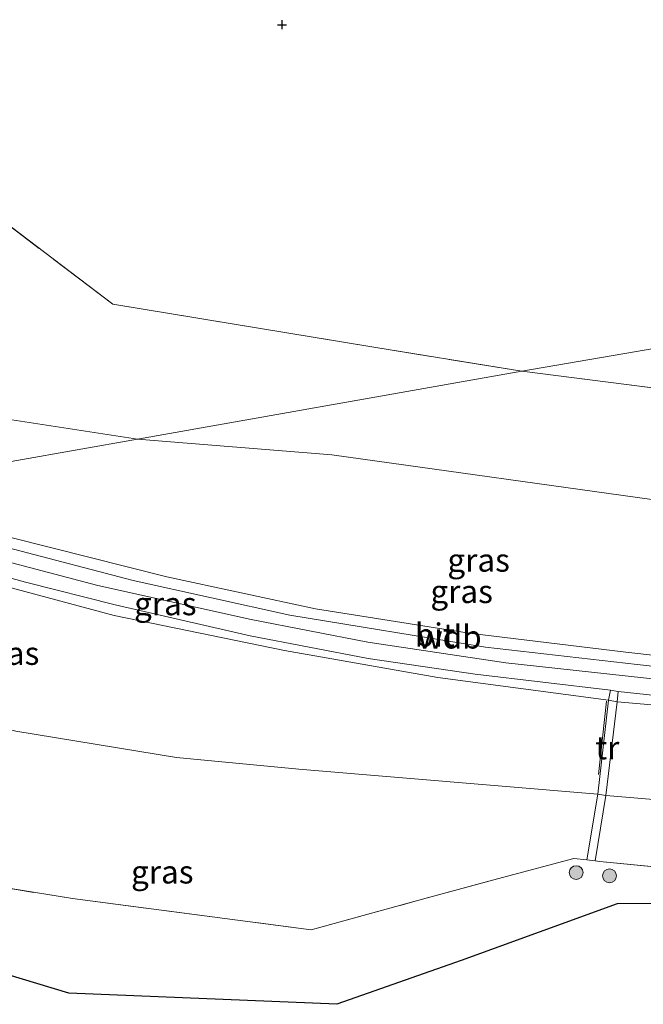
# Model space of a CAD drawing. Units: metres. Extents: x 200091 to 210010, y 426007 to 431253.
# Drawn here: x 204772 to 204839, y 427044 to 427151 of the extents above; entities that cross this region are included whole.
import ezdxf
from ezdxf.enums import TextEntityAlignment as Align

# ---------------------------------------------------------------- set-up
doc = ezdxf.new("R2010")
doc.units = ezdxf.units.M
doc.linetypes.add('IE-TERREINAFSCHEIDING', pattern=[10, 8, -2])
doc.layers.get('0').update_dxf_attribs({"lineweight": 25})
for name, color, linetype, lineweight in [('B-ME-GR-BOOM-S-B1', 93, 'Continuous', 18), ('B-ME-GW-HOOGTEPUNT-S-B1', 10, 'Continuous', 25), ('B-ME-GW-KRUINLIJN-L-B1', 93, 'Continuous', 18), ('B-ME-GW-TEENLIJN-L-B1', 93, 'Continuous', 18), ('B-ME-IE-GRASLAND-GV-B6', 93, 'Continuous', 18), ('B-ME-IE-GRONDWERKLIJN-GROND_INGERICHT-GV-B6', 253, 'Continuous', 18), ('B-ME-IE-HULPGEOMETRIE-L-B1', 53, 'Continuous', 18), ('B-ME-IE-TERREINAFSCHEIDING-DOORGANG-L-B1', 8, 'IE-TERREINAFSCHEIDING-KUNSTMATIG-OPEN', 18), ('B-ME-IE-TERREINAFSCHEIDING-RASTERHEKWERK-L-B1', 8, 'IE-TERREINAFSCHEIDING', 18), ('B-ME-KG-KADASTRAAL-OPNAMEDTMGRENS-L-B1', 10, 'Continuous', 25), ('B-ME-OG-BEBOUWING-GV-B6', 173, 'Continuous', 18), ('B-ME-VH-VERH_SOORT-BETON-OVERIG-GV-B6', 8, 'IE-TERREINAFSCHEIDING-NATUURLIJK-HOUTWAL', 18), ('B-ME-VH-VERH_SOORT-BITUMEN-GV-B6', 8, 'IE-TERREINAFSCHEIDING-NATUURLIJK-HOUTWAL', 18), ('B-ME-VH-VERH_SOORT-ONVERHARD-GV-B6', 8, 'Continuous', 18)]:
    doc.layers.add(name, color=color, linetype=linetype, lineweight=lineweight)
doc.styles.add('NLCS-ISO', font='NLCS-ISO.TTF')
doc.linetypes.add('IE-TERREINAFSCHEIDING-KUNSTMATIG-OPEN', pattern='A,7,-1.5,[67,NLCS.SHX,S=0.75,R=0,X=0,Y=0],-1.5', length=10)
doc.linetypes.add('IE-TERREINAFSCHEIDING-NATUURLIJK-HOUTWAL', pattern='A,7,-1.5,[67,NLCS.SHX,S=0.75,R=45,X=0,Y=0],-1.5,7,-1.5,[70,NLCS.SHX,S=0.75,R=0,X=0,Y=0],-1.5', length=20)

# ---------------------------------------------------------------- blocks, each defined once
blk = doc.blocks.new('boom')
blk.add_hatch(color=256).paths.add_polyline_path([(-0.75, 0, 1), (0.75, 0, 1)])
blk.add_circle((0, 0), 0.75)
blk = doc.blocks.new('hoogtepunt')
for p, q in [((-0.5, 0), (0.5, 0)), ((0, 0.5), (0, -0.5))]:
    blk.add_line(p, q)

msp = doc.modelspace()

# ---------------------------------------------------------------- linework, layer by layer
at = {"layer": 'B-ME-GW-KRUINLIJN-L-B1'}
for points in [[(204753.55, 427099.63, 18.73), (204770.61, 427094.43, 18.6), (204787.53, 427090.14, 18.61), (204803.63, 427086.7, 18.66), (204820.29, 427084.05, 18.61), (204837.23, 427081.97, 18.59), (204854.94, 427079.99, 18.59), (204871.45, 427079.11, 18.64), (204889.05, 427078.85, 18.64)], [(204746.41, 427098.36, 18.73), (204763.28, 427093.62, 18.71), (204780.05, 427089.22, 18.64), (204796.66, 427085.52, 18.66), (204809.31, 427083.06, 18.66), (204824.25, 427080.84, 18.64), (204848.45, 427078.18, 18.61), (204863.86, 427076.66, 18.6), (204873.83, 427076.08, 18.61), (204886.88, 427076.08, 18.59), (204890.96, 427075.99, 18.59)], [(204835.35, 427076.77, 18.42), (204816.87, 427079.23, 18.5), (204800.28, 427082.16, 18.53), (204781.83, 427085.97, 18.58), (204765.79, 427090.27, 18.57), (204750.03, 427094.8, 18.56), (204739.13, 427097.14, 18.63)], [(204888.53, 427073.49, 18.49), (204873.14, 427073.69, 18.5), (204854.63, 427075.02, 18.5), (204836.31, 427076.6, 18.42)]]:
    msp.add_polyline3d(points, dxfattribs=at)
at = {"layer": 'B-ME-GW-TEENLIJN-L-B1'}
for points in [[(204770.72, 427107.17, 15.19), (204784.33, 427105.07, 15.04)], [(204968.22, 427103.99, 14.79), (204944.02, 427101.29, 14.41), (204919.91, 427099.43, 14.36), (204884.56, 427097.91, 14.16), (204841.63, 427098.32, 14.31), (204805.41, 427103.39, 14.14), (204784.33, 427105.07, 15.04)], [(204705.31, 427091.12, 14.86), (204720.65, 427087.08, 14.38), (204744.75, 427079.91, 14.22), (204771.18, 427073.44, 14.58), (204788.57, 427070.56, 14.96), (204801.82, 427069.32, 15.16), (204834.22, 427066.58, 15.69)], [(204875.59, 427058.77, 14.6), (204873.61, 427059.49, 14.89), (204864.29, 427062.29, 15.53), (204851.46, 427065.06, 15.65), (204835.08, 427066.46, 15.69)]]:
    msp.add_polyline3d(points, dxfattribs=at)
at = {"layer": 'B-ME-IE-GRASLAND-GV-B6'}
for points in [[(204766.91, 427130.91, 13.72), (204781.67, 427119.7, 13.75), (204809.95, 427115.03, 13.75), (204825.99, 427112.45, 13.75)], [(204825.99, 427112.45, 13.75), (204804.13, 427108.58, 13.85), (204784.33, 427105.07, 15.04), (204770.72, 427107.17, 15.19)], [(204935.56, 427109.6, 14.21), (204968.22, 427103.99, 14.79), (204944.02, 427101.29, 14.41), (204919.91, 427099.43, 14.36), (204884.56, 427097.91, 14.16), (204841.63, 427098.32, 14.31), (204805.41, 427103.39, 14.14), (204784.33, 427105.07, 15.04), (204804.13, 427108.58, 13.85), (204825.99, 427112.45, 13.75), (204842.71, 427110.3, 13.68), (204859.19, 427108.89, 13.69), (204879.89, 427107.31, 13.7), (204892.48, 427106.83, 13.86), (204909.62, 427107.59, 13.93), (204935.56, 427109.6, 14.21)], [(204770.72, 427107.17, 15.19), (204784.33, 427105.07, 15.04), (204771.27, 427102.76, 16.03)], [(204884.56, 427097.91, 14.16), (204889.05, 427078.85, 18.64), (204871.45, 427079.11, 18.64), (204854.94, 427079.99, 18.59), (204837.23, 427081.97, 18.59), (204820.29, 427084.05, 18.61), (204803.63, 427086.7, 18.66), (204787.53, 427090.14, 18.61), (204770.61, 427094.43, 18.6), (204753.55, 427099.63, 18.73), (204771.27, 427102.76, 16.03), (204784.33, 427105.07, 15.04), (204805.41, 427103.39, 14.14), (204841.63, 427098.32, 14.31), (204884.56, 427097.91, 14.16)], [(204749.84, 427098.97, 18.72), (204753.55, 427099.63, 18.73), (204770.61, 427094.43, 18.6), (204787.53, 427090.14, 18.61), (204803.63, 427086.7, 18.66), (204820.29, 427084.05, 18.61), (204837.23, 427081.97, 18.59), (204854.94, 427079.99, 18.59), (204871.45, 427079.11, 18.64), (204889.05, 427078.85, 18.64), (204889.07, 427077.5, 18.61), (204878.41, 427077.56, 18.68), (204864.11, 427078.14, 18.64), (204851.37, 427079.19, 18.66), (204838.46, 427080.64, 18.64), (204822.05, 427082.54, 18.65), (204800.86, 427086, 18.65), (204783.89, 427089.76, 18.63), (204770.91, 427093.16, 18.65), (204756.46, 427097.18, 18.65), (204749.84, 427098.97, 18.72)], [(204835.35, 427076.77, 18.42), (204834.22, 427066.58, 15.69), (204801.82, 427069.32, 15.16), (204788.57, 427070.56, 14.96), (204771.18, 427073.44, 14.58), (204744.75, 427079.91, 14.22), (204720.65, 427087.08, 14.38), (204705.31, 427091.12, 14.86), (204721.76, 427094.05, 16.17), (204739.13, 427097.14, 18.63), (204750.03, 427094.8, 18.56), (204765.79, 427090.27, 18.57), (204781.83, 427085.97, 18.58), (204800.28, 427082.16, 18.53), (204816.87, 427079.23, 18.5), (204835.35, 427076.77, 18.42)], [(204835.35, 427076.77, 18.42), (204816.87, 427079.23, 18.5), (204800.28, 427082.16, 18.53), (204781.83, 427085.97, 18.58), (204765.79, 427090.27, 18.57), (204750.03, 427094.8, 18.56), (204739.13, 427097.14, 18.63), (204742.74, 427097.71, 18.77), (204754.61, 427094.41, 18.66), (204772.2, 427089.56, 18.61), (204781.93, 427087.11, 18.57), (204796.54, 427083.74, 18.51), (204809.32, 427081.3, 18.47), (204820.94, 427079.6, 18.43), (204835.59, 427077.86, 18.51), (204835.35, 427076.77, 18.42)], [(204834.22, 427066.58, 15.69), (204833.02, 427059.47, 15.68), (204831.6, 427059.62, 15.7), (204822.81, 427057.28, 16), (204814.83, 427055.1, 15.43), (204803.16, 427051.89, 14.31), (204777.32, 427055.27, 13.87), (204765.23, 427057.22, 14.08), (204752.32, 427060.3, 14.12), (204735.92, 427064.3, 13.96), (204726.61, 427067.55, 13.91), (204719.26, 427070.08, 13.65), (204712.1, 427072.51, 13.66), (204703.73, 427075.35, 13.68), (204678.83, 427086.4, 13.53), (204688.85, 427088.19, 13.83), (204705.31, 427091.12, 14.86), (204720.65, 427087.08, 14.38), (204744.75, 427079.91, 14.22), (204771.18, 427073.44, 14.58), (204788.57, 427070.56, 14.96), (204801.82, 427069.32, 15.16), (204834.22, 427066.58, 15.69)], [(204888.53, 427073.49, 18.49), (204873.14, 427073.69, 18.5), (204854.63, 427075.02, 18.5), (204836.31, 427076.6, 18.42), (204836.41, 427077.72, 18.51), (204849.2, 427076.36, 18.51), (204861.86, 427075.31, 18.51), (204875.39, 427074.64, 18.48), (204888.52, 427074.45, 18.5), (204888.53, 427073.49, 18.49)], [(204888.53, 427073.49, 18.49), (204877.79, 427061.7, 15.25), (204875.59, 427058.77, 14.6), (204873.61, 427059.49, 14.89), (204864.29, 427062.29, 15.53), (204851.46, 427065.06, 15.65), (204835.08, 427066.46, 15.69), (204836.31, 427076.6, 18.42), (204854.63, 427075.02, 18.5), (204873.14, 427073.69, 18.5), (204888.53, 427073.49, 18.49)], [(204855.92, 427054.77, 15.95), (204836.3, 427054.69, 16.12), (204819.42, 427048.55, 15.96), (204805.93, 427043.82, 14.29), (204776.89, 427045.02, 13.27), (204703.14, 427067.31, 13.08), (204700.64, 427068.13, 13.08), (204712.1, 427072.51, 13.66), (204719.26, 427070.08, 13.65), (204726.61, 427067.55, 13.91), (204735.92, 427064.3, 13.96), (204752.32, 427060.3, 14.12), (204765.23, 427057.22, 14.08), (204777.32, 427055.27, 13.87), (204803.16, 427051.89, 14.31), (204814.83, 427055.1, 15.43), (204822.81, 427057.28, 16), (204831.6, 427059.62, 15.7), (204833.02, 427059.47, 15.68), (204833.94, 427059.36, 15.68), (204834.42, 427059.3, 15.68), (204848.03, 427057.94, 15.73)], [(204875.59, 427058.77, 14.6), (204874.4, 427056.83, 14.56), (204873.43, 427055.32, 14.54), (204864.85, 427056.15, 15.49), (204848.03, 427057.94, 15.73), (204834.42, 427059.3, 15.68), (204833.94, 427059.36, 15.68), (204835.08, 427066.46, 15.69), (204851.46, 427065.06, 15.65), (204864.29, 427062.29, 15.53), (204873.61, 427059.49, 14.89), (204875.59, 427058.77, 14.6)]]:
    msp.add_polyline3d(points, dxfattribs=at)
at = {"layer": 'B-ME-IE-GRONDWERKLIJN-GROND_INGERICHT-GV-B6'}
for points in [[(204855.21, 427117.45, 13.16), (204825.99, 427112.45, 13.75), (204809.95, 427115.03, 13.75), (204781.67, 427119.7, 13.75), (204766.91, 427130.91, 13.72), (204754.36, 427140.54, 13.75), (204751.18, 427142.95, 14.01), (204759.29, 427145.05, 13.22), (204764.67, 427146.29, 12.85), (204763.89, 427151.61, 12.71), (204774.46, 427158.16, 12.29), (204785.7, 427166.06, 12.09), (204799.34, 427175.7, 11.47), (204802.31, 427177.82, 11.42), (204801.81, 427179.45, 11.19), (204808.37, 427185.95, 10.75), (204813.57, 427189.01, 10.57), (204824.49, 427194.87, 10.38), (204835.66, 427200.38, 10.18), (204843.9, 427204.56, 9.95)], [(204935.56, 427109.6, 14.21), (204909.62, 427107.59, 13.93), (204892.48, 427106.83, 13.86), (204879.89, 427107.31, 13.7), (204859.19, 427108.89, 13.69), (204842.71, 427110.3, 13.68), (204825.99, 427112.45, 13.75), (204855.21, 427117.45, 13.16), (204873.36, 427120.56, 13.53), (204935.56, 427109.6, 14.21)]]:
    msp.add_polyline3d(points, dxfattribs=at)
at = {"layer": 'B-ME-IE-HULPGEOMETRIE-L-B1'}
msp.add_polyline3d([(204873.36, 427120.56, 13.53), (204855.21, 427117.45, 13.16), (204825.99, 427112.45, 13.75), (204804.13, 427108.58, 13.85), (204784.33, 427105.07, 15.04), (204771.27, 427102.76, 16.03), (204753.55, 427099.63, 18.73), (204749.84, 427098.97, 18.72), (204746.41, 427098.36, 18.73), (204742.74, 427097.71, 18.77), (204739.13, 427097.14, 18.63), (204721.76, 427094.05, 16.17), (204705.31, 427091.12, 14.86), (204688.85, 427088.19, 13.83), (204678.83, 427086.4, 13.53), (204675.53, 427085.82, 13.23), (204668.55, 427084.58, 13), (204666.94, 427084.3, 13.11), (204660.93, 427083.53, 13.03), (204659.04, 427083.37, 13.05), (204654.99, 427083.16, 12.99)], dxfattribs=at)
at = {"layer": 'B-ME-IE-TERREINAFSCHEIDING-DOORGANG-L-B1'}
msp.add_polyline3d([(204833.02, 427059.47, 15.68), (204833.94, 427059.36, 15.68), (204834.42, 427059.3, 15.68)], dxfattribs=at)
at = {"layer": 'B-ME-IE-TERREINAFSCHEIDING-RASTERHEKWERK-L-B1'}
msp.add_line((204835.15, 427076.68, 18.41), (204834.08, 427066.86, 15.78), dxfattribs=at)
for points in [[(204825.99, 427112.45, 13.75), (204809.95, 427115.03, 13.75), (204781.67, 427119.7, 13.75), (204766.91, 427130.91, 13.72), (204754.36, 427140.54, 13.75), (204751.18, 427142.95, 14.01), (204740.36, 427139.84, 15.37), (204735.89, 427137.33, 15.98), (204733.18, 427134.52, 16.45), (204718.4, 427120.55, 18.06), (204709.25, 427111.5, 18.73)], [(204825.99, 427112.45, 13.75), (204842.71, 427110.3, 13.68), (204859.19, 427108.89, 13.69), (204879.89, 427107.31, 13.7), (204892.48, 427106.83, 13.86), (204909.62, 427107.59, 13.93), (204935.56, 427109.6, 14.21)], [(204678.83, 427086.4, 13.53), (204703.73, 427075.35, 13.68), (204712.1, 427072.51, 13.66), (204719.26, 427070.08, 13.65), (204726.61, 427067.55, 13.91), (204735.92, 427064.3, 13.96), (204752.32, 427060.3, 14.12), (204765.23, 427057.22, 14.08), (204777.32, 427055.27, 13.87), (204803.16, 427051.89, 14.31), (204814.83, 427055.1, 15.43), (204822.81, 427057.28, 16), (204831.6, 427059.62, 15.7), (204833.02, 427059.47, 15.68)], [(204834.42, 427059.3, 15.68), (204848.03, 427057.94, 15.73), (204864.85, 427056.15, 15.49), (204873.43, 427055.32, 14.54)]]:
    msp.add_polyline3d(points, dxfattribs=at)
at = {"layer": 'B-ME-KG-KADASTRAAL-OPNAMEDTMGRENS-L-B1'}
msp.add_polyline3d([(204873.02, 427052.4, 14.7), (204855.92, 427054.77, 15.95), (204836.3, 427054.69, 16.12), (204819.42, 427048.55, 15.96), (204805.93, 427043.82, 14.29), (204776.89, 427045.02, 13.27), (204703.14, 427067.31, 13.08), (204700.64, 427068.13, 13.08), (204696.91, 427069.36, 13.07), (204681.48, 427074.44, 13.04), (204678.32, 427075.48, 13.04), (204665.97, 427079.54, 13.01), (204663.7, 427080.29, 13.01), (204654.99, 427083.16, 12.99)], dxfattribs=at)
at = {"layer": 'B-ME-OG-BEBOUWING-GV-B6'}
msp.add_polyline3d([(204835.08, 427066.46, 15.69), (204834.22, 427066.58, 15.69), (204835.35, 427076.77, 18.42), (204836.31, 427076.6, 18.42), (204835.08, 427066.46, 15.69)], dxfattribs=at)
at = {"layer": 'B-ME-VH-VERH_SOORT-BETON-OVERIG-GV-B6'}
msp.add_polyline3d([(204836.41, 427077.72, 18.51), (204836.31, 427076.6, 18.42), (204835.35, 427076.77, 18.42), (204835.59, 427077.86, 18.51), (204836.41, 427077.72, 18.51)], dxfattribs=at)
at = {"layer": 'B-ME-VH-VERH_SOORT-BITUMEN-GV-B6'}
msp.add_polyline3d([(204849.2, 427076.36, 18.51), (204836.41, 427077.72, 18.51), (204835.59, 427077.86, 18.51), (204820.94, 427079.6, 18.43), (204809.32, 427081.3, 18.47), (204796.54, 427083.74, 18.51), (204781.93, 427087.11, 18.57), (204772.2, 427089.56, 18.61), (204754.61, 427094.41, 18.66), (204742.74, 427097.71, 18.77), (204746.41, 427098.36, 18.73), (204749.84, 427098.97, 18.72), (204756.46, 427097.18, 18.65), (204770.91, 427093.16, 18.65), (204783.89, 427089.76, 18.63), (204800.86, 427086, 18.65), (204822.05, 427082.54, 18.65), (204838.46, 427080.64, 18.64), (204851.37, 427079.19, 18.66)], dxfattribs=at)
at = {"layer": 'B-ME-VH-VERH_SOORT-ONVERHARD-GV-B6'}
msp.add_polyline3d([(204833.94, 427059.36, 15.68), (204833.02, 427059.47, 15.68), (204834.22, 427066.58, 15.69), (204835.08, 427066.46, 15.69), (204833.94, 427059.36, 15.68)], dxfattribs=at)

# ---------------------------------------------------------------- block references
at = {"layer": 'B-ME-GR-BOOM-S-B1', "rotation": 90}
for p in [(204831.87, 427058.09, 15.89), (204835.48, 427057.74, 15.87)]:
    msp.add_blockref('boom', p, dxfattribs=at)
at = {"layer": 'B-ME-GW-HOOGTEPUNT-S-B1', "rotation": 90}
msp.add_blockref('hoogtepunt', (204800, 427150, 12.96), dxfattribs=at)
msp.add_blockref('hoogtepunt', (204800, 427150, 12.96), dxfattribs=at)

# ---------------------------------------------------------------- texts
at = {"layer": 'B-ME-GW-KRUINLIJN-L-B1', "ltscale": 0.2, "style": 'NLCS-ISO'}
msp.add_text('wdb', height=2.5, dxfattribs=at).set_placement((204818.15, 427083.63), align=Align.MIDDLE_CENTER)
at = {"layer": 'B-ME-IE-GRASLAND-GV-B6', "ltscale": 0.2, "style": 'NLCS-ISO'}
for p in [(204821.3, 427091.96), (204819.46, 427088.56), (204787.36, 427087.24), (204770.33, 427081.86), (204787.03, 427058.16)]:
    msp.add_text('gras', height=2.5, dxfattribs=at).set_placement(p, align=Align.MIDDLE_CENTER)
at = {"layer": 'B-ME-OG-BEBOUWING-GV-B6', "ltscale": 0.2, "style": 'NLCS-ISO'}
msp.add_text('tr', height=2.5, dxfattribs=at).set_placement((204835.24, 427071.63), align=Align.MIDDLE_CENTER)
at = {"layer": 'B-ME-VH-VERH_SOORT-BITUMEN-GV-B6', "ltscale": 0.2, "style": 'NLCS-ISO'}
msp.add_text('bit', height=2.5, dxfattribs=at).set_placement((204816.55, 427083.85), align=Align.MIDDLE_CENTER)

doc.saveas('drawing.dxf')
